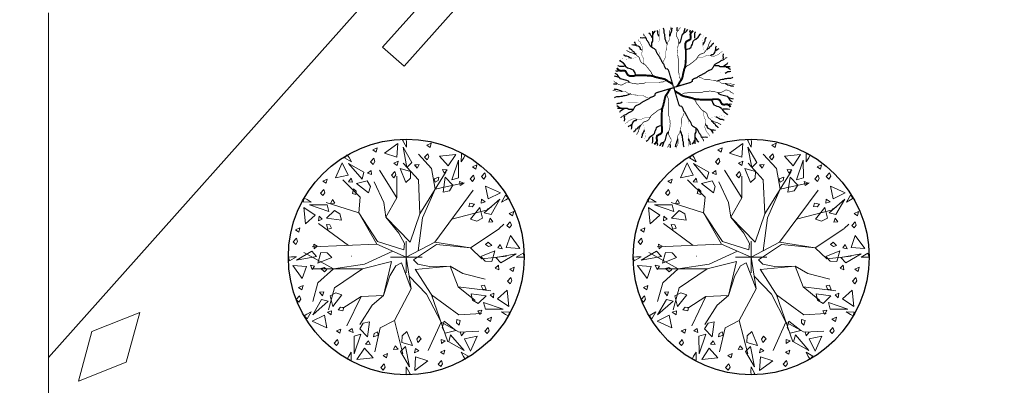
# Model space of a CAD drawing. Units: millimetres. Extents: x 2531 to 12459, y 680 to 3549.
# Drawn here: x 7808 to 7979, y 1830 to 1893 of the extents above; entities that cross this region are included whole.
import ezdxf

# ---------------------------------------------------------------- set-up
doc = ezdxf.new("R2010")
doc.units = ezdxf.units.MM
doc.layers.add('TREES', color=3, linetype='Continuous')
doc.layers.add('zelen', color=69, linetype='Continuous')
doc.layers.add('Интерьер - Мебель_Ном_пера__4', color=7, linetype='Continuous', lineweight=20, true_color=0x029e21)
doc.layers.add('основная тонкая', color=50, linetype='Continuous', lineweight=20)
doc.layers.add('размерные', color=104, linetype='Continuous', lineweight=20)
doc.styles.get("Standard").update_dxf_attribs({"font": 'arial.ttf'})
doc.dimstyles.new('ISO-25', dxfattribs={"dimtxt": 2.5, "dimasz": 2.5, "dimexe": 1.25, "dimexo": 0.625, "dimtad": 1, "dimtxsty": 'Standard', "dimcen": 2.5, "dimadec": 0, "dimazin": 0, "dimtfac": 1, "dimtmove": 0, "dimatfit": 3, "dimfxl": 1, "dimarcsym": 0})

# ---------------------------------------------------------------- blocks, each defined once
blk = doc.blocks.new('*D156')
at = {"layer": 'Defpoints', "color": 0, "transparency": 16777216}
for p in [(7812.95, 2867.18), (7765.57, 1817.18), (7812.95, 1817.18)]:
    blk.add_point(p, dxfattribs=at)
at = {"layer": 'размерные', "color": 0, "lineweight": -2, "transparency": 16777216}
for p, q in [((7812.32, 2867.18), (7764.32, 2867.18)), ((7765.57, 2862.18), (7765.57, 1822.18)), ((7812.32, 1817.18), (7764.32, 1817.18))]:
    blk.add_line(p, q, dxfattribs=at)
at = {"layer": 'размерные', "color": 0, "transparency": 16777216}
for points in [[(7764.74, 2862.18), (7766.41, 2862.18), (7765.57, 2867.18)], [(7764.74, 1822.18), (7766.41, 1822.18), (7765.57, 1817.18)]]:
    blk.add_solid(points, dxfattribs=at)
at = {"layer": 'размерные', "color": 0, "transparency": 16777216, "insert": (7760.74, 2342.18), "char_height": 7, "attachment_point": 5, "rotation": 90}
blk.add_mtext('105,00 м', dxfattribs=at)
blk = doc.blocks.new('Дерево лиственное 02 11_39')
at = {"layer": 'Интерьер - Мебель_Ном_пера__4', "linetype": 'Continuous'}
for p, q in [((-1972, 7412), (-2269, 7281)), ((-2041, 7126), (-1972, 7412)), ((-575, 7704), (-1468, 7059)), ((-575, 7704), (-1468, 7059)), ((-635, 6778), (-575, 7704)), ((-635, 6778), (-575, 7704)), ((0, 8000), (-259, 7926)), ((0, 8000), (-259, 7926)), ((-259, 7926), (5, 7455)), ((-259, 7926), (5, 7455)), ((-218, 7455), (44, 6082)), ((386, 6418), (-218, 7455)), ((-218, 7455), (44, 6082)), ((386, 6418), (-218, 7455)), ((17, 7780), (0, 8000)), ((17, 7780), (0, 8000)), ((5, 7455), (17, 7780)), ((5, 7455), (17, 7780)), ((1692, 7720), (1395, 7589)), ((1395, 7589), (1623, 7434)), ((1623, 7434), (1692, 7720)), ((-4000, 6928), (-4187, 6735)), ((-4187, 6735), (-3724, 6459)), ((-3875, 6746), (-4000, 6928)), ((-3724, 6459), (-3875, 6746)), ((-2202, 6707), (-2426, 6461)), ((-2269, 7281), (-2041, 7126)), ((-2125, 6484), (-2202, 6707)), ((-1468, 7059), (-635, 6778)), ((-1468, 7059), (-635, 6778)), ((1718, 6000), (823, 6989)), ((1462, 7015), (1238, 6769)), ((1238, 6769), (1407, 6598)), ((1407, 6598), (1539, 6793)), ((1539, 6793), (1462, 7015)), ((3354, 6959), (2258, 6848)), ((2258, 6848), (2839, 6187)), ((2839, 6187), (3354, 6959)), ((3739, 6993), (3732, 6454)), ((3732, 6454), (3905, 6729)), ((4000, 6928), (3739, 6993)), ((3905, 6729), (4000, 6928)), ((-4350, 6384), (-4801, 5379)), ((-3939, 5552), (-4350, 6384)), ((-3917, 6347), (-3003, 5289)), ((-2875, 5751), (-3917, 6347)), ((-2426, 6461), (-2257, 6289)), ((-2257, 6289), (-2125, 6484)), ((-558, 6505), (-855, 6374)), ((-558, 6505), (-855, 6374)), ((-855, 6374), (-627, 6219)), ((-855, 6374), (-627, 6219)), ((-627, 6219), (-558, 6505)), ((-627, 6219), (-558, 6505)), ((-212, 6377), (823, 5247)), ((44, 6082), (386, 6418)), ((44, 6082), (386, 6418)), ((873, 6282), (558, 6247)), ((873, 6282), (558, 6247)), ((558, 6247), (715, 6265)), ((558, 6247), (747, 6035)), ((558, 6247), (747, 6035)), ((747, 6035), (873, 6282)), ((747, 6035), (873, 6282)), ((3538, 6565), (3079, 5245)), ((3543, 5365), (3538, 6565)), ((4778, 6255), (4481, 6124)), ((4481, 6124), (4708, 5969)), ((4708, 5969), (4778, 6255)), ((-4801, 5379), (-3939, 5552)), ((-3736, 5355), (-3928, 5093)), ((-3653, 5072), (-3736, 5355)), ((-3003, 5289), (-2875, 5751)), ((-2385, 5877), (-2641, 5689)), ((-2641, 5689), (-2371, 5600)), ((-2371, 5600), (-2385, 5877)), ((-636, 4023), (-1812, 5906)), ((-788, 5800), (-1012, 5554)), ((-788, 5800), (-1012, 5554)), ((-1012, 5554), (-844, 5383)), ((-1012, 5554), (-844, 5383)), ((-844, 5383), (-711, 5577)), ((-844, 5383), (-711, 5577)), ((-711, 5577), (-788, 5800)), ((-711, 5577), (-788, 5800)), ((-636, 4023), (-636, 5482)), ((-420, 6006), (-37, 5062)), ((296, 5803), (-420, 6006)), ((-420, 6006), (-37, 5062)), ((296, 5803), (-420, 6006)), ((-37, 5062), (279, 5360)), ((-37, 5062), (279, 5360)), ((279, 5360), (296, 5803)), ((279, 5360), (296, 5803)), ((917, 2941), (2706, 5812)), ((1959, 4613), (1718, 6000)), ((2218, 5417), (1901, 5316)), ((2173, 5186), (2218, 5417)), ((2446, 5948), (2566, 5700)), ((2769, 5913), (2446, 5948)), ((2639, 5411), (2499, 4403)), ((2566, 5700), (2769, 5913)), ((3158, 4878), (2639, 5411)), ((3079, 5245), (3543, 5365)), ((4548, 5550), (4324, 5303)), ((4624, 5327), (4548, 5550)), ((5319, 5704), (5095, 5458)), ((5095, 5458), (5263, 5287)), ((5263, 5287), (5396, 5481)), ((5396, 5481), (5319, 5704)), ((-5366, 5291), (-5663, 5159)), ((-5663, 5159), (-5435, 5005)), ((-5435, 5005), (-5366, 5291)), ((-3130, 4070), (-4307, 5247)), ((-3928, 5093), (-3653, 5072)), ((-2645, 5174), (-3367, 4991)), ((-3367, 4991), (-2563, 4365)), ((-2438, 4781), (-2645, 5174)), ((-2563, 4365), (-2438, 4781)), ((-1530, 3694), (-2189, 5106)), ((823, 5247), (917, 2941)), ((1901, 5316), (1961, 5083)), ((1959, 4613), (3933, 5029)), ((1961, 5083), (2173, 5186)), ((2921, 4502), (3158, 4878)), ((3897, 5004), (3606, 5131)), ((3606, 5131), (3664, 4853)), ((3664, 4853), (3897, 5004)), ((4324, 5303), (4492, 5132)), ((4492, 5132), (4624, 5327)), ((6384, 4350), (5379, 4801)), ((5379, 4801), (5552, 3939)), ((-5596, 4585), (-5820, 4339)), ((-5820, 4339), (-5652, 4168)), ((-5652, 4168), (-5519, 4363)), ((-5519, 4363), (-5596, 4585)), ((-3582, 4629), (-3653, 4304)), ((-3653, 4304), (-3422, 4240)), ((-3405, 4474), (-3582, 4629)), ((-3422, 4240), (-3405, 4474)), ((-3224, 2988), (-3130, 4070)), ((-1389, 2705), (-636, 4023)), ((1106, 2658), (1959, 4613)), ((1933, 1011), (4536, 4535)), ((2499, 4403), (2921, 4502)), ((5552, 3939), (6384, 4350)), ((6735, 4187), (6459, 3724)), ((6928, 4000), (6735, 4187)), ((-6928, 4000), (-6993, 3739)), ((-6993, 3739), (-6454, 3732)), ((-6959, 3354), (-6848, 2258)), ((-6187, 2839), (-6959, 3354)), ((-6729, 3905), (-6928, 4000)), ((-6454, 3732), (-6729, 3905)), ((-5365, 3543), (-6565, 3538)), ((-6565, 3538), (-5245, 3079)), ((-3224, 2988), (-5437, 3694)), ((-5245, 3079), (-5365, 3543)), ((-5004, 3897), (-5131, 3606)), ((-5131, 3606), (-4853, 3664)), ((-4853, 3664), (-5004, 3897)), ((-1389, 2705), (-1530, 3694)), ((4304, 3653), (4240, 3422)), ((4240, 3422), (4474, 3405)), ((4629, 3582), (4304, 3653)), ((4991, 3367), (4365, 2563)), ((4474, 3405), (4629, 3582)), ((5174, 2645), (4991, 3367)), ((5093, 3928), (5072, 3653)), ((5072, 3653), (5355, 3736)), ((5355, 3736), (5093, 3928)), ((6347, 3917), (5289, 3003)), ((5790, 3373), (5493, 3242)), ((5751, 2875), (6347, 3917)), ((6459, 3724), (6746, 3875)), ((6746, 3875), (6928, 4000)), ((-6848, 2258), (-6187, 2839)), ((-5913, 2769), (-5948, 2446)), ((-5700, 2566), (-5913, 2769)), ((-4878, 3158), (-5411, 2639)), ((-4502, 2921), (-4878, 3158)), ((-4403, 2499), (-4502, 2921)), ((-1954, 1058), (-3224, 2988)), ((-2001, 870), (-3224, 2988)), ((-495, 1623), (-1389, 2705)), ((273, 1006), (-1389, 2705)), ((273, 1006), (917, 2941)), ((3080, 2563), (5515, 3201)), ((5289, 3003), (5751, 2875)), ((7285, 3092), (6988, 2961)), ((6988, 2961), (7215, 2806)), ((7215, 2806), (7285, 3092)), ((-3929, 787), (-5954, 2282)), ((-5948, 2446), (-5700, 2566)), ((-5417, 2218), (-5316, 1901)), ((-5186, 2173), (-5417, 2218)), ((-5411, 2639), (-4403, 2499)), ((-5083, 1961), (-5186, 2173)), ((808, 422), (1106, 2658)), ((4365, 2563), (4781, 2438)), ((4781, 2438), (5174, 2645)), ((5689, 2641), (5600, 2371)), ((5600, 2371), (5877, 2385)), ((5877, 2385), (5689, 2641)), ((6311, 1930), (6627, 2228)), ((7055, 2387), (6831, 2141)), ((6831, 2141), (6999, 1970)), ((6999, 1970), (7131, 2164)), ((7131, 2164), (7055, 2387)), ((-7217, 1974), (-7514, 1843)), ((-7514, 1843), (-7287, 1688)), ((-7287, 1688), (-7217, 1974)), ((-5316, 1901), (-5083, 1961)), ((-118, 917), (-495, 1623)), ((4350, 633), (6289, 1911)), ((7059, 1468), (6778, 635)), ((7704, 575), (7059, 1468)), ((-7447, 1268), (-7671, 1022)), ((-7671, 1022), (-7503, 851)), ((-7503, 851), (-7371, 1046)), ((-7371, 1046), (-7447, 1268)), ((-2001, 870), (-6378, 682)), ((-6282, 873), (-6247, 558)), ((-6035, 747), (-6282, 873)), ((-6247, 558), (-6035, 747)), ((0, 0), (-2001, 870)), ((-165, 493), (-1954, 1058)), ((-165, 493), (-118, 917)), ((0, 0), (0, 1067)), ((0, 0), (1933, 1011)), ((488, -181), (2050, 856)), ((1933, 1011), (4350, 633)), ((2050, 856), (4350, 633)), ((5554, 1012), (5383, 844)), ((5383, 844), (5577, 711)), ((5800, 788), (5554, 1012)), ((5577, 711), (5800, 788)), ((6374, 855), (6219, 627)), ((6505, 558), (6374, 855)), ((-7780, 17), (-8000, 0)), ((-8000, 0), (-7926, -259)), ((-7926, -259), (-7455, 5)), ((-7455, 5), (-7780, 17)), ((-6418, 386), (-7455, -218)), ((-7455, -218), (-6082, 44)), ((-4948, -803), (-6952, 312)), ((-6082, 44), (-6418, 386)), ((-5803, 296), (-6006, -420)), ((-5360, 279), (-5803, 296)), ((-5062, -37), (-5360, 279)), ((-3702, 47), (-3722, 67)), ((-917, 399), (-2839, -482)), ((0, 0), (-1067, 0)), ((0, 0), (1067, 0)), ((0, 0), (0, -1067)), ((0, 0), (331, -2156)), ((4350, 633), (5133, -120)), ((6006, 420), (5062, 37)), ((5062, 37), (5360, -279)), ((5133, -120), (6788, 56)), ((5803, -296), (6006, 420)), ((7455, 218), (6082, -44)), ((6219, 627), (6505, 558)), ((6418, -386), (7455, 218)), ((6778, 635), (7704, 575)), ((7926, 259), (7455, -5)), ((7780, -17), (8000, 0)), ((8000, 0), (7926, 259)), ((-7704, -575), (-7059, -1468)), ((-6778, -635), (-7704, -575)), ((-7059, -1468), (-6778, -635)), ((-6219, -627), (-6505, -558)), ((-6505, -558), (-6374, -855)), ((-6374, -855), (-6219, -627)), ((-6006, -420), (-5062, -37)), ((-2839, -482), (-4948, -803)), ((-997, -306), (-2977, -792)), ((-997, -306), (-1548, -2618)), ((-713, -589), (-1109, -1284)), ((-329, -403), (-713, -589)), ((-329, -403), (331, -2156)), ((488, -181), (788, -484)), ((612, -844), (2978, -618)), ((788, -484), (1574, -634)), ((1574, -634), (2978, -618)), ((2978, -618), (3835, -1129)), ((2978, -618), (3530, -2032)), ((5360, -279), (5803, -296)), ((6247, -558), (6035, -747)), ((6082, -44), (6418, -386)), ((6282, -873), (6247, -558)), ((7455, -5), (7780, -17)), ((-2977, -792), (-6360, -811)), ((-4948, -803), (-5992, -1747)), ((-5577, -711), (-5800, -788)), ((-5800, -788), (-5554, -1012)), ((-5383, -844), (-5577, -711)), ((-5554, -1012), (-5383, -844)), ((-4878, -2102), (-2977, -792)), ((-1109, -1284), (-1548, -2618)), ((198, -1291), (1374, -2530)), ((601, -827), (1806, -2707)), ((3835, -1129), (5348, -1503)), ((6035, -747), (6282, -873)), ((7323, -688), (7026, -819)), ((7026, -819), (7254, -974)), ((7254, -974), (7323, -688)), ((-7006, -1937), (-7304, -2068)), ((-7076, -2223), (-7006, -1937)), ((-5992, -1747), (-6351, -3031)), ((5316, -1901), (5083, -1961)), ((5083, -1961), (5186, -2173)), ((5417, -2218), (5316, -1901)), ((7094, -1393), (6869, -1639)), ((6869, -1639), (7038, -1810)), ((7038, -1810), (7170, -1615)), ((7170, -1615), (7094, -1393)), ((-7236, -2642), (-7460, -2889)), ((-7304, -2068), (-7076, -2223)), ((-7160, -2865), (-7236, -2642)), ((-5600, -2371), (-5877, -2385)), ((-5877, -2385), (-5689, -2641)), ((-5689, -2641), (-5600, -2371)), ((-5281, -3580), (-4878, -2102)), ((-4781, -2438), (-5174, -2645)), ((-5174, -2645), (-4991, -3367)), ((-4991, -3367), (-4365, -2563)), ((-4365, -2563), (-4781, -2438)), ((-1548, -2618), (-3064, -2683)), ((-1548, -2618), (-2309, -3264)), ((331, -2156), (-808, -4321)), ((1374, -2530), (2360, -4422)), ((3566, -3936), (1712, -2561)), ((1712, -2561), (2823, -5756)), ((3530, -2032), (5734, -2299)), ((3530, -2032), (4666, -2948)), ((5411, -2639), (4403, -2499)), ((4403, -2499), (4502, -2921)), ((4878, -3158), (5411, -2639)), ((5186, -2173), (5417, -2218)), ((5948, -2446), (5700, -2566)), ((5700, -2566), (5913, -2769)), ((5913, -2769), (5948, -2446)), ((6848, -2258), (6187, -2839)), ((6959, -3354), (6848, -2258)), ((-7460, -2889), (-7292, -3060)), ((-7292, -3060), (-7160, -2865)), ((-5751, -2875), (-6347, -3917)), ((-6347, -3917), (-5289, -3003)), ((-5289, -3003), (-5751, -2875)), ((-3064, -2683), (-4299, -3462)), ((-3064, -2683), (-4029, -4683)), ((-2309, -3264), (-3152, -4575)), ((4502, -2921), (4878, -3158)), ((6565, -3538), (5245, -3079)), ((5245, -3079), (5365, -3543)), ((6187, -2839), (6959, -3354)), ((-6746, -3875), (-6928, -4000)), ((-6928, -4000), (-6735, -4187)), ((-6459, -3724), (-6746, -3875)), ((-6735, -4187), (-6459, -3724)), ((-5552, -3939), (-6384, -4350)), ((-5379, -4801), (-5552, -3939)), ((-5072, -3653), (-5355, -3736)), ((-5355, -3736), (-5093, -3928)), ((-5093, -3928), (-5072, -3653)), ((-4474, -3405), (-4629, -3582)), ((-4629, -3582), (-4304, -3653)), ((-4240, -3422), (-4474, -3405)), ((-4304, -3653), (-4240, -3422)), ((5096, -3840), (3566, -3936)), ((5131, -3606), (4853, -3664)), ((4853, -3664), (5004, -3897)), ((5004, -3897), (5131, -3606)), ((5365, -3543), (6565, -3538)), ((6993, -3739), (6454, -3732)), ((6454, -3732), (6729, -3905)), ((6729, -3905), (6928, -4000)), ((6928, -4000), (6993, -3739)), ((-6384, -4350), (-5379, -4801)), ((-2921, -4502), (-3158, -4878)), ((-2499, -4403), (-2921, -4502)), ((-2639, -5411), (-2499, -4403)), ((-808, -4321), (-1774, -4819)), ((-808, -4321), (-225, -6569)), ((2360, -4422), (1484, -6355)), ((2360, -4422), (3591, -5105)), ((2563, -4365), (2438, -4781)), ((3367, -4991), (2563, -4365)), ((3422, -4240), (3405, -4474)), ((3405, -4474), (3582, -4629)), ((3653, -4304), (3422, -4240)), ((3582, -4629), (3653, -4304)), ((5781, -4082), (5483, -4213)), ((5483, -4213), (5711, -4368)), ((5711, -4368), (5781, -4082)), ((-4440, -4892), (-4737, -5023)), ((-4737, -5023), (-4510, -5178)), ((-4510, -5178), (-4440, -4892)), ((-3664, -4853), (-3897, -5004)), ((-3897, -5004), (-3606, -5131)), ((-3606, -5131), (-3664, -4853)), ((-3079, -5245), (-3543, -5365)), ((-3538, -6565), (-3079, -5245)), ((-3158, -4878), (-2639, -5411)), ((-2173, -5186), (-2218, -5417)), ((-2218, -5417), (-1901, -5316)), ((-1961, -5083), (-2173, -5186)), ((-1774, -4819), (-2142, -6442)), ((-1901, -5316), (-1961, -5083)), ((37, -5062), (-279, -5360)), ((420, -6006), (37, -5062)), ((2438, -4781), (2645, -5174)), ((2645, -5174), (3367, -4991)), ((3003, -5289), (2875, -5751)), ((3917, -6347), (3003, -5289)), ((3591, -5105), (4921, -5030)), ((3928, -5093), (3653, -5072)), ((3653, -5072), (3736, -5355)), ((3736, -5355), (3928, -5093)), ((5551, -4787), (5327, -5033)), ((5327, -5033), (5495, -5204)), ((5495, -5204), (5627, -5010)), ((5627, -5010), (5551, -4787)), ((-4670, -5597), (-4894, -5843)), ((-4894, -5843), (-4726, -6014)), ((-4726, -6014), (-4594, -5820)), ((-4594, -5820), (-4670, -5597)), ((-3543, -5365), (-3538, -6565)), ((-2566, -5700), (-2769, -5913)), ((-2769, -5913), (-2446, -5948)), ((-2446, -5948), (-2566, -5700)), ((-279, -5360), (-296, -5803)), ((-296, -5803), (420, -6006)), ((844, -5383), (711, -5577)), ((711, -5577), (788, -5800)), ((788, -5800), (1012, -5554)), ((1012, -5554), (844, -5383)), ((2641, -5689), (2371, -5600)), ((2371, -5600), (2385, -5877)), ((2385, -5877), (2641, -5689)), ((2875, -5751), (3917, -6347)), ((4801, -5379), (3939, -5552)), ((3939, -5552), (4350, -6384)), ((4350, -6384), (4801, -5379)), ((-3732, -6454), (-3905, -6729)), ((-3739, -6993), (-3732, -6454)), ((-2839, -6187), (-3354, -6959)), ((-2258, -6848), (-2839, -6187)), ((-1277, -6550), (-1575, -6681)), ((-1347, -6836), (-1277, -6550)), ((-747, -6035), (-873, -6282)), ((-873, -6282), (-558, -6247)), ((-558, -6247), (-747, -6035)), ((-44, -6082), (-386, -6418)), ((-386, -6418), (218, -7455)), ((218, -7455), (-44, -6082)), ((627, -6219), (558, -6505)), ((558, -6505), (855, -6374)), ((855, -6374), (627, -6219)), ((2618, -6319), (2321, -6450)), ((2321, -6450), (2549, -6605)), ((2549, -6605), (2618, -6319)), ((4187, -6735), (3724, -6459)), ((3724, -6459), (3875, -6746)), ((-3905, -6729), (-4000, -6928)), ((-4000, -6928), (-3739, -6993)), ((-3354, -6959), (-2258, -6848)), ((-1507, -7255), (-1731, -7501)), ((-1575, -6681), (-1347, -6836)), ((-1431, -7478), (-1507, -7255)), ((635, -6778), (575, -7704)), ((575, -7704), (1468, -7059)), ((1468, -7059), (635, -6778)), ((2388, -7024), (2164, -7270)), ((2164, -7270), (2332, -7441)), ((2332, -7441), (2464, -7247)), ((2464, -7247), (2388, -7024)), ((3875, -6746), (4000, -6928)), ((4000, -6928), (4187, -6735)), ((-1731, -7501), (-1563, -7673)), ((-1563, -7673), (-1431, -7478)), ((-5, -7455), (-17, -7780)), ((-17, -7780), (0, -8000)), ((259, -7926), (-5, -7455)), ((0, -8000), (259, -7926))]:
    blk.add_line(p, q, dxfattribs=at)

msp = doc.modelspace()

# ---------------------------------------------------------------- linework, layer by layer
at = {"layer": 'TREES'}
for points in [[(7917.889, 1888.817), (7917.889, 1889.473), (7918.063, 1889.759), (7918.063, 1891.489)], [(7918.156, 1890.833), (7918.156, 1891.051), (7918.504, 1891.489), (7918.504, 1891.555)], [(7919.201, 1890.624), (7919.027, 1890.909), (7918.945, 1891.128), (7918.945, 1891.413), (7918.853, 1891.631)], [(7920.617, 1889.179), (7920.431, 1889.616), (7920.35, 1889.901), (7920.257, 1890.12), (7920.257, 1890.405), (7920.176, 1890.624), (7920.176, 1890.909), (7920.083, 1891.128), (7920.083, 1891.631), (7920.002, 1891.917), (7919.909, 1891.983)], [(7921.047, 1890.624), (7921.14, 1890.909), (7921.232, 1891.128), (7921.314, 1891.413), (7921.407, 1891.631), (7921.407, 1891.917), (7921.488, 1892.059)], [(7922.315, 1891.577), (7922.315, 1892.111), (7922.381, 1892.111)], [(7922.6, 1889.383), (7922.818, 1889.557), (7922.961, 1889.824), (7923.246, 1890.962), (7923.465, 1891.136), (7923.702, 1892.013)], [(7923.465, 1891.229), (7923.75, 1891.322), (7923.969, 1891.496), (7924.111, 1891.751), (7924.178, 1891.844)], [(7924.758, 1890.962), (7924.682, 1891.229), (7924.539, 1891.496), (7924.615, 1891.751)], [(7925.404, 1890.265), (7925.404, 1891.055), (7925.48, 1891.322), (7925.547, 1891.403)], [(7915.254, 1889.036), (7915.08, 1889.255), (7914.987, 1889.473), (7914.906, 1889.616)], [(7916.751, 1890.262), (7916.484, 1890.329), (7916.217, 1890.262), (7915.95, 1890.329), (7915.869, 1890.329)], [(7917.982, 1890.329), (7917.889, 1890.548), (7917.715, 1890.766), (7917.622, 1890.985), (7917.367, 1891.128)], [(7923.75, 1888.245), (7923.969, 1888.327), (7924.254, 1888.419), (7924.473, 1888.501), (7924.758, 1888.686), (7924.834, 1888.942), (7924.976, 1889.209), (7925.043, 1889.476), (7925.119, 1889.731), (7925.328, 1889.998), (7925.547, 1890.091), (7925.984, 1890.439), (7926.127, 1890.706), (7926.336, 1890.962), (7926.488, 1891.055)], [(7926.84, 1889.035), (7926.916, 1889.302), (7927.058, 1889.557), (7927.201, 1889.824), (7927.201, 1890.091), (7927.343, 1890.346), (7927.343, 1890.439)], [(7915.161, 1887.458), (7914.906, 1887.667), (7914.813, 1887.886), (7914.546, 1888.028), (7914.464, 1888.247), (7914.197, 1888.39), (7914.023, 1888.608), (7914.023, 1888.675)], [(7916.217, 1888.171), (7915.95, 1888.314), (7915.95, 1888.532), (7915.776, 1888.751), (7915.521, 1888.893), (7915.254, 1888.97), (7914.987, 1889.036), (7914.72, 1889.036), (7914.464, 1889.112)], [(7927.496, 1888.245), (7927.705, 1888.501), (7927.923, 1888.594), (7928.066, 1888.861), (7928.285, 1888.942), (7928.427, 1889.209), (7928.646, 1889.383), (7928.712, 1889.383)], [(7928.209, 1887.189), (7928.351, 1887.456), (7928.57, 1887.456), (7928.788, 1887.63), (7928.931, 1887.885), (7929.007, 1888.152), (7929.074, 1888.419), (7929.074, 1888.686), (7929.15, 1888.942)], [(7929.074, 1888.152), (7929.292, 1888.327), (7929.511, 1888.419), (7929.654, 1888.501)], [(7915.161, 1883.712), (7915.08, 1883.931), (7914.987, 1884.216), (7914.906, 1884.435), (7914.72, 1884.72), (7914.464, 1884.796), (7914.197, 1884.939), (7913.93, 1885.005), (7913.675, 1885.081), (7913.408, 1885.29), (7913.315, 1885.509), (7912.967, 1885.946), (7912.7, 1886.089), (7912.445, 1886.298), (7912.352, 1886.45)], [(7914.372, 1886.802), (7914.105, 1886.878), (7913.849, 1887.021), (7913.582, 1887.163), (7913.315, 1887.163), (7913.06, 1887.306), (7912.967, 1887.306)], [(7930.3, 1886.655), (7930.367, 1886.922), (7930.3, 1887.189), (7930.367, 1887.456), (7930.367, 1887.537)], [(7912.445, 1884.72), (7912.178, 1884.644), (7911.911, 1884.501), (7911.655, 1884.577)], [(7913.141, 1885.367), (7912.352, 1885.367), (7912.085, 1885.443), (7912.003, 1885.509)], [(7928.855, 1885.517), (7929.511, 1885.517), (7929.796, 1885.343), (7931.526, 1885.343)], [(7930.367, 1885.424), (7930.585, 1885.517), (7930.804, 1885.691), (7931.023, 1885.784), (7931.165, 1886.04)], [(7930.661, 1884.205), (7930.946, 1884.38), (7931.165, 1884.461), (7931.45, 1884.461), (7931.669, 1884.554)], [(7930.87, 1885.25), (7931.089, 1885.25), (7931.526, 1884.902), (7931.593, 1884.902)], [(7914.023, 1882.562), (7913.849, 1882.781), (7913.582, 1882.923), (7912.445, 1883.209), (7912.27, 1883.427), (7911.393, 1883.664)], [(7912.178, 1883.427), (7912.085, 1883.712), (7911.911, 1883.931), (7911.655, 1884.074), (7911.562, 1884.14)], [(7929.216, 1882.789), (7929.654, 1882.975), (7929.939, 1883.056), (7930.157, 1883.149), (7930.443, 1883.149), (7930.661, 1883.23), (7930.946, 1883.23), (7931.165, 1883.323), (7931.669, 1883.323), (7931.954, 1883.404), (7932.021, 1883.497)], [(7911.829, 1882.277), (7911.295, 1882.277), (7911.295, 1882.343)], [(7912.783, 1881.009), (7912.497, 1881.102), (7912.279, 1881.195), (7911.994, 1881.276), (7911.775, 1881.369), (7911.49, 1881.369), (7911.347, 1881.45)], [(7930.661, 1882.36), (7930.946, 1882.267), (7931.165, 1882.174), (7931.45, 1882.093), (7931.669, 1882), (7931.954, 1882), (7932.097, 1881.918)], [(7914.228, 1880.58), (7913.79, 1880.394), (7913.505, 1880.313), (7913.286, 1880.22), (7913.001, 1880.22), (7912.783, 1880.138), (7912.497, 1880.138), (7912.279, 1880.045), (7911.775, 1880.045), (7911.49, 1879.964), (7911.423, 1879.871)], [(7928.283, 1879.656), (7928.364, 1879.438), (7928.457, 1879.152), (7928.538, 1878.934), (7928.724, 1878.649), (7928.979, 1878.572), (7929.246, 1878.43), (7929.513, 1878.363), (7929.769, 1878.287), (7930.036, 1878.078), (7930.129, 1877.859), (7930.477, 1877.422), (7930.744, 1877.28), (7930.999, 1877.07), (7931.092, 1876.918)], [(7929.421, 1880.807), (7929.595, 1880.588), (7929.862, 1880.445), (7930.999, 1880.16), (7931.173, 1879.941), (7932.051, 1879.704)], [(7931.266, 1879.941), (7931.359, 1879.656), (7931.533, 1879.438), (7931.789, 1879.295), (7931.882, 1879.228)], [(7912.783, 1879.163), (7912.497, 1878.989), (7912.279, 1878.908), (7911.994, 1878.908), (7911.775, 1878.815)], [(7912.573, 1878.118), (7912.355, 1878.118), (7911.917, 1878.467), (7911.851, 1878.467)], [(7914.589, 1877.851), (7913.933, 1877.851), (7913.648, 1878.026), (7911.917, 1878.026)], [(7913.077, 1877.944), (7912.859, 1877.851), (7912.64, 1877.677), (7912.421, 1877.584), (7912.279, 1877.329)], [(7930.303, 1878.002), (7931.092, 1878.002), (7931.359, 1877.926), (7931.44, 1877.859)], [(7930.999, 1878.649), (7931.266, 1878.725), (7931.533, 1878.867), (7931.789, 1878.791)], [(7913.144, 1876.714), (7913.077, 1876.447), (7913.144, 1876.18), (7913.077, 1875.913), (7913.077, 1875.831)], [(7915.235, 1876.18), (7915.093, 1875.913), (7914.874, 1875.913), (7914.655, 1875.739), (7914.513, 1875.483), (7914.437, 1875.216), (7914.37, 1874.949), (7914.37, 1874.682), (7914.294, 1874.427)], [(7928.283, 1875.911), (7928.538, 1875.701), (7928.631, 1875.483), (7928.898, 1875.34), (7928.979, 1875.122), (7929.246, 1874.979), (7929.421, 1874.76), (7929.421, 1874.694)], [(7929.072, 1876.567), (7929.339, 1876.491), (7929.595, 1876.348), (7929.862, 1876.205), (7930.129, 1876.205), (7930.384, 1876.063), (7930.477, 1876.063)], [(7914.37, 1875.216), (7914.152, 1875.042), (7913.933, 1874.949), (7913.79, 1874.868)], [(7915.948, 1875.123), (7915.739, 1874.868), (7915.52, 1874.775), (7915.378, 1874.508), (7915.159, 1874.427), (7915.017, 1874.16), (7914.798, 1873.986), (7914.731, 1873.986)], [(7916.604, 1874.334), (7916.528, 1874.067), (7916.386, 1873.812), (7916.243, 1873.545), (7916.243, 1873.278), (7916.1, 1873.022), (7916.1, 1872.929)], [(7919.694, 1875.123), (7919.475, 1875.042), (7919.19, 1874.949), (7918.971, 1874.868), (7918.686, 1874.682), (7918.61, 1874.427), (7918.467, 1874.16), (7918.401, 1873.893), (7918.325, 1873.637), (7918.116, 1873.37), (7917.897, 1873.278), (7917.46, 1872.929), (7917.317, 1872.662), (7917.108, 1872.407), (7916.956, 1872.314)], [(7922.827, 1874.19), (7923.012, 1873.753), (7923.094, 1873.467), (7923.187, 1873.249), (7923.187, 1872.964), (7923.268, 1872.745), (7923.268, 1872.46), (7923.361, 1872.241), (7923.361, 1871.737), (7923.442, 1871.452), (7923.535, 1871.386)], [(7925.555, 1874.551), (7925.555, 1873.895), (7925.381, 1873.61), (7925.381, 1871.88)], [(7927.226, 1875.198), (7927.493, 1875.055), (7927.493, 1874.836), (7927.668, 1874.618), (7927.923, 1874.475), (7928.19, 1874.399), (7928.457, 1874.333), (7928.724, 1874.333), (7928.979, 1874.256)], [(7928.19, 1874.333), (7928.364, 1874.114), (7928.457, 1873.895), (7928.538, 1873.753)], [(7918.04, 1873.103), (7918.04, 1872.314), (7917.964, 1872.047), (7917.897, 1871.966)], [(7918.686, 1872.407), (7918.762, 1872.14), (7918.905, 1871.873), (7918.829, 1871.617)], [(7920.844, 1873.986), (7920.625, 1873.812), (7920.483, 1873.545), (7920.198, 1872.407), (7919.979, 1872.233), (7919.742, 1871.355)], [(7922.397, 1872.745), (7922.304, 1872.46), (7922.211, 1872.241), (7922.13, 1871.956), (7922.037, 1871.737), (7922.037, 1871.452), (7921.956, 1871.309)], [(7924.243, 1872.745), (7924.417, 1872.46), (7924.498, 1872.241), (7924.498, 1871.956), (7924.591, 1871.737)], [(7925.288, 1872.536), (7925.288, 1872.317), (7924.94, 1871.88), (7924.94, 1871.813)], [(7925.462, 1873.04), (7925.555, 1872.821), (7925.729, 1872.602), (7925.822, 1872.384), (7926.077, 1872.241)], [(7926.692, 1873.106), (7926.959, 1873.04), (7927.226, 1873.106), (7927.493, 1873.04), (7927.575, 1873.04)], [(7919.979, 1872.14), (7919.694, 1872.047), (7919.475, 1871.873), (7919.333, 1871.617), (7919.266, 1871.525)], [(7921.129, 1871.792), (7921.129, 1871.258), (7921.063, 1871.258)]]:
    msp.add_lwpolyline(points, dxfattribs=at)
for points, const_width in [([(7919.201, 1887.458), (7919.201, 1887.743), (7919.12, 1887.962), (7919.12, 1889.616), (7919.201, 1889.901), (7919.201, 1891.895)], 0.021), ([(7919.909, 1886.089), (7920.002, 1886.374), (7920.083, 1886.593), (7920.257, 1886.878), (7920.35, 1887.097), (7920.35, 1887.962), (7920.431, 1888.247), (7920.431, 1888.466), (7920.524, 1888.751), (7920.524, 1888.97), (7920.617, 1889.255), (7920.617, 1889.473), (7920.791, 1889.759), (7920.965, 1889.977), (7921.047, 1890.262), (7921.047, 1890.481), (7920.965, 1890.766), (7920.965, 1891.489), (7921.14, 1891.774), (7921.232, 1892.059), (7921.232, 1892.278)], 0.0841), ([(7922.885, 1883.056), (7922.818, 1883.323), (7922.666, 1883.59), (7922.666, 1883.938), (7922.6, 1884.287), (7922.6, 1886.574), (7922.457, 1886.841), (7922.457, 1887.096), (7922.381, 1887.363), (7922.381, 1887.711), (7922.315, 1887.978), (7922.381, 1888.245), (7922.381, 1888.594), (7922.457, 1888.861), (7922.524, 1889.116), (7922.6, 1889.383), (7922.6, 1889.905), (7922.315, 1890.439), (7922.162, 1890.706), (7922.162, 1890.962), (7922.238, 1891.229), (7922.381, 1891.496), (7922.6, 1891.67), (7922.666, 1891.937), (7922.885, 1892.111)], 0.105), ([(7922.315, 1881.918), (7922.524, 1882.174), (7922.666, 1882.441), (7922.818, 1882.708), (7923.028, 1882.975), (7923.17, 1883.23), (7923.246, 1883.497), (7923.322, 1883.846), (7923.389, 1884.205), (7923.465, 1884.461), (7923.531, 1884.821), (7923.674, 1885.169), (7923.75, 1885.517), (7923.826, 1886.481), (7923.826, 1888.327), (7923.75, 1888.594), (7923.75, 1889.383), (7923.893, 1889.65), (7924.111, 1889.824), (7924.33, 1889.905), (7924.615, 1890.091), (7924.682, 1890.346), (7924.682, 1890.613), (7924.615, 1890.88), (7924.682, 1891.136), (7924.9, 1891.403), (7925.119, 1891.577)], 0.337), ([(7916.484, 1885.652), (7916.484, 1886.593), (7916.392, 1886.878), (7916.31, 1887.097), (7916.136, 1887.382), (7916.136, 1887.601), (7916.217, 1887.886), (7916.217, 1888.171), (7916.31, 1888.39), (7916.31, 1888.608), (7916.217, 1888.893), (7916.136, 1889.112), (7915.95, 1889.397), (7915.869, 1889.616), (7915.602, 1889.825), (7915.521, 1890.044), (7915.521, 1889.977)], 0.0631), ([(7921.662, 1881.697), (7921.581, 1882.125), (7920.873, 1884.501), (7920.791, 1884.72), (7920.617, 1884.939), (7920.35, 1884.939), (7920.176, 1885.224), (7920.083, 1885.443), (7920.002, 1885.728), (7919.816, 1885.946), (7919.642, 1886.232), (7919.561, 1886.45), (7919.387, 1886.735), (7919.294, 1886.954), (7919.12, 1887.239), (7918.945, 1887.458), (7918.771, 1887.743), (7918.678, 1887.962), (7918.586, 1888.247), (7918.33, 1888.466), (7917.796, 1888.751), (7917.622, 1888.97), (7917.448, 1889.255), (7917.367, 1889.473), (7917.181, 1889.759), (7917.007, 1889.977), (7916.926, 1890.262), (7916.751, 1890.481), (7916.566, 1890.766), (7916.566, 1890.69)], 0.21), ([(7923.826, 1885.25), (7924.111, 1885.517), (7924.396, 1885.61), (7924.834, 1885.958), (7925.185, 1886.225), (7925.623, 1886.574), (7925.832, 1886.841), (7925.984, 1887.189), (7926.269, 1887.456), (7926.488, 1887.537), (7926.773, 1887.63), (7926.992, 1887.711), (7927.201, 1887.978), (7927.42, 1888.245), (7927.562, 1888.501), (7927.705, 1888.768), (7927.781, 1889.035), (7927.847, 1889.302), (7927.999, 1889.557), (7928.142, 1889.824), (7928.209, 1889.905)], 0.126), ([(7927.058, 1888.071), (7926.916, 1888.327), (7926.84, 1888.686), (7926.773, 1888.942), (7926.773, 1889.209), (7926.63, 1890.091), (7926.63, 1890.346), (7926.84, 1890.613), (7926.84, 1890.706)], 0.021), ([(7918.156, 1883.788), (7917.889, 1884.074), (7917.796, 1884.359), (7917.448, 1884.796), (7917.181, 1885.148), (7916.833, 1885.585), (7916.566, 1885.794), (7916.217, 1885.946), (7915.95, 1886.232), (7915.869, 1886.45), (7915.776, 1886.735), (7915.695, 1886.954), (7915.428, 1887.163), (7915.161, 1887.382), (7914.906, 1887.525), (7914.639, 1887.667), (7914.372, 1887.743), (7914.105, 1887.81), (7913.849, 1887.962), (7913.582, 1888.104), (7913.501, 1888.171)], 0.126), ([(7925.689, 1886.922), (7926.63, 1886.922), (7926.916, 1887.015), (7927.134, 1887.096), (7927.42, 1887.27), (7927.638, 1887.27), (7927.923, 1887.189), (7928.209, 1887.189), (7928.427, 1887.096), (7928.646, 1887.096), (7928.931, 1887.189), (7929.15, 1887.27), (7929.435, 1887.456), (7929.654, 1887.537), (7929.863, 1887.804), (7930.081, 1887.885), (7930.015, 1887.885)], 0.0631), ([(7915.335, 1887.021), (7915.08, 1886.878), (7914.72, 1886.802), (7914.464, 1886.735), (7914.197, 1886.735), (7913.315, 1886.593), (7913.06, 1886.593), (7912.793, 1886.802), (7912.7, 1886.802)], 0.021), ([(7921.735, 1881.744), (7922.162, 1881.826), (7924.539, 1882.534), (7924.758, 1882.615), (7924.976, 1882.789), (7924.976, 1883.056), (7925.262, 1883.23), (7925.48, 1883.323), (7925.765, 1883.404), (7925.984, 1883.59), (7926.269, 1883.764), (7926.488, 1883.846), (7926.773, 1884.02), (7926.992, 1884.113), (7927.277, 1884.287), (7927.496, 1884.461), (7927.781, 1884.635), (7927.999, 1884.728), (7928.285, 1884.821), (7928.503, 1885.076), (7928.788, 1885.61), (7929.007, 1885.784), (7929.292, 1885.958), (7929.511, 1886.04), (7929.796, 1886.225), (7930.015, 1886.399), (7930.3, 1886.481), (7930.519, 1886.655), (7930.804, 1886.841), (7930.728, 1886.841)], 0.21), ([(7921.488, 1882.277), (7921.232, 1882.486), (7920.965, 1882.629), (7920.698, 1882.781), (7920.431, 1882.99), (7920.176, 1883.132), (7919.909, 1883.209), (7919.561, 1883.285), (7919.201, 1883.351), (7918.945, 1883.427), (7918.586, 1883.494), (7918.237, 1883.636), (7917.889, 1883.712), (7916.926, 1883.788), (7915.08, 1883.788), (7914.813, 1883.712), (7914.023, 1883.712), (7913.756, 1883.855), (7913.582, 1884.074), (7913.501, 1884.292), (7913.315, 1884.577), (7913.06, 1884.644), (7912.793, 1884.644), (7912.526, 1884.577), (7912.27, 1884.644), (7912.003, 1884.863), (7911.829, 1885.081)], 0.337), ([(7920.35, 1882.847), (7920.083, 1882.781), (7919.816, 1882.629), (7919.468, 1882.629), (7919.12, 1882.562), (7916.833, 1882.562), (7916.566, 1882.419), (7916.31, 1882.419), (7916.043, 1882.343), (7915.695, 1882.343), (7915.428, 1882.277), (7915.161, 1882.343), (7914.813, 1882.343), (7914.546, 1882.419), (7914.29, 1882.486), (7914.023, 1882.562), (7913.501, 1882.562), (7912.967, 1882.277), (7912.7, 1882.125), (7912.445, 1882.125), (7912.178, 1882.201), (7911.911, 1882.343), (7911.736, 1882.562), (7911.469, 1882.629), (7911.295, 1882.847)], 0.105), ([(7926.127, 1883.497), (7926.412, 1883.404), (7926.63, 1883.323), (7926.916, 1883.149), (7927.134, 1883.056), (7927.999, 1883.056), (7928.285, 1882.975), (7928.503, 1882.975), (7928.788, 1882.882), (7929.007, 1882.882), (7929.292, 1882.789), (7929.511, 1882.789), (7929.796, 1882.615), (7930.015, 1882.441), (7930.3, 1882.36), (7930.519, 1882.36), (7930.804, 1882.441), (7931.526, 1882.441), (7931.812, 1882.267), (7932.097, 1882.174), (7932.315, 1882.174)], 0.0841), ([(7927.496, 1884.205), (7927.781, 1884.205), (7927.999, 1884.287), (7929.654, 1884.287), (7929.939, 1884.205), (7931.932, 1884.205)], 0.021), ([(7917.317, 1879.871), (7917.032, 1879.964), (7916.813, 1880.045), (7916.528, 1880.22), (7916.309, 1880.313), (7915.444, 1880.313), (7915.159, 1880.394), (7914.941, 1880.394), (7914.655, 1880.487), (7914.437, 1880.487), (7914.152, 1880.58), (7913.933, 1880.58), (7913.648, 1880.754), (7913.429, 1880.928), (7913.144, 1881.009), (7912.925, 1881.009), (7912.64, 1880.928), (7911.917, 1880.928), (7911.632, 1881.102), (7911.347, 1881.195), (7911.128, 1881.195)], 0.0841), ([(7921.709, 1881.624), (7921.281, 1881.543), (7918.905, 1880.835), (7918.686, 1880.754), (7918.467, 1880.58), (7918.467, 1880.313), (7918.182, 1880.138), (7917.964, 1880.045), (7917.678, 1879.964), (7917.46, 1879.778), (7917.175, 1879.604), (7916.956, 1879.523), (7916.671, 1879.349), (7916.452, 1879.256), (7916.167, 1879.082), (7915.948, 1878.908), (7915.663, 1878.734), (7915.444, 1878.641), (7915.159, 1878.548), (7914.941, 1878.293), (7914.655, 1877.759), (7914.437, 1877.584), (7914.152, 1877.41), (7913.933, 1877.329), (7913.648, 1877.143), (7913.429, 1876.969), (7913.144, 1876.888), (7912.925, 1876.714), (7912.64, 1876.528), (7912.716, 1876.528)], 0.21), ([(7921.129, 1881.45), (7920.92, 1881.195), (7920.778, 1880.928), (7920.625, 1880.661), (7920.416, 1880.394), (7920.274, 1880.138), (7920.198, 1879.871), (7920.122, 1879.523), (7920.055, 1879.163), (7919.979, 1878.908), (7919.912, 1878.548), (7919.77, 1878.2), (7919.694, 1877.851), (7919.618, 1876.888), (7919.618, 1875.042), (7919.694, 1874.775), (7919.694, 1873.986), (7919.551, 1873.719), (7919.333, 1873.545), (7919.114, 1873.463), (7918.829, 1873.278), (7918.762, 1873.022), (7918.762, 1872.755), (7918.829, 1872.488), (7918.762, 1872.233), (7918.544, 1871.966), (7918.325, 1871.792)], 0.337), ([(7921.782, 1881.672), (7921.863, 1881.244), (7922.571, 1878.867), (7922.653, 1878.649), (7922.827, 1878.43), (7923.094, 1878.43), (7923.268, 1878.145), (7923.361, 1877.926), (7923.442, 1877.641), (7923.628, 1877.422), (7923.802, 1877.137), (7923.883, 1876.918), (7924.057, 1876.633), (7924.15, 1876.414), (7924.324, 1876.129), (7924.498, 1875.911), (7924.673, 1875.625), (7924.765, 1875.407), (7924.858, 1875.122), (7925.114, 1874.903), (7925.648, 1874.618), (7925.822, 1874.399), (7925.996, 1874.114), (7926.077, 1873.895), (7926.263, 1873.61), (7926.437, 1873.391), (7926.518, 1873.106), (7926.692, 1872.888), (7926.878, 1872.602), (7926.878, 1872.678)], 0.21), ([(7921.956, 1881.092), (7922.211, 1880.883), (7922.478, 1880.74), (7922.745, 1880.588), (7923.012, 1880.379), (7923.268, 1880.236), (7923.535, 1880.16), (7923.883, 1880.084), (7924.243, 1880.017), (7924.498, 1879.941), (7924.858, 1879.875), (7925.207, 1879.732), (7925.555, 1879.656), (7926.518, 1879.58), (7928.364, 1879.58), (7928.631, 1879.656), (7929.421, 1879.656), (7929.688, 1879.514), (7929.862, 1879.295), (7929.943, 1879.076), (7930.129, 1878.791), (7930.384, 1878.725), (7930.651, 1878.725), (7930.918, 1878.791), (7931.173, 1878.725), (7931.44, 1878.506), (7931.615, 1878.287)], 0.337), ([(7923.094, 1880.521), (7923.361, 1880.588), (7923.628, 1880.74), (7923.976, 1880.74), (7924.324, 1880.807), (7926.611, 1880.807), (7926.878, 1880.949), (7927.134, 1880.949), (7927.401, 1881.025), (7927.749, 1881.025), (7928.016, 1881.092), (7928.283, 1881.025), (7928.631, 1881.025), (7928.898, 1880.949), (7929.154, 1880.883), (7929.421, 1880.807), (7929.943, 1880.807), (7930.477, 1881.092), (7930.744, 1881.244), (7930.999, 1881.244), (7931.266, 1881.168), (7931.533, 1881.025), (7931.707, 1880.807), (7931.974, 1880.74), (7932.149, 1880.521)], 0.105), ([(7920.559, 1880.313), (7920.625, 1880.045), (7920.778, 1879.778), (7920.778, 1879.43), (7920.844, 1879.082), (7920.844, 1876.795), (7920.987, 1876.528), (7920.987, 1876.273), (7921.063, 1876.006), (7921.063, 1875.657), (7921.129, 1875.39), (7921.063, 1875.123), (7921.063, 1874.775), (7920.987, 1874.508), (7920.92, 1874.253), (7920.844, 1873.986), (7920.844, 1873.463), (7921.129, 1872.929), (7921.281, 1872.662), (7921.281, 1872.407), (7921.205, 1872.14), (7921.063, 1871.873), (7920.844, 1871.699), (7920.778, 1871.432), (7920.559, 1871.258)], 0.105), ([(7925.288, 1879.58), (7925.555, 1879.295), (7925.648, 1879.01), (7925.996, 1878.572), (7926.263, 1878.221), (7926.611, 1877.783), (7926.878, 1877.574), (7927.226, 1877.422), (7927.493, 1877.137), (7927.575, 1876.918), (7927.668, 1876.633), (7927.749, 1876.414), (7928.016, 1876.205), (7928.283, 1875.987), (7928.538, 1875.844), (7928.805, 1875.701), (7929.072, 1875.625), (7929.339, 1875.559), (7929.595, 1875.407), (7929.862, 1875.264), (7929.943, 1875.198)], 0.126), ([(7915.948, 1879.163), (7915.663, 1879.163), (7915.444, 1879.082), (7913.79, 1879.082), (7913.505, 1879.163), (7911.511, 1879.163)], 0.021), ([(7919.618, 1878.118), (7919.333, 1877.851), (7919.047, 1877.759), (7918.61, 1877.41), (7918.258, 1877.143), (7917.821, 1876.795), (7917.612, 1876.528), (7917.46, 1876.18), (7917.175, 1875.913), (7916.956, 1875.831), (7916.671, 1875.739), (7916.452, 1875.657), (7916.243, 1875.39), (7916.024, 1875.123), (7915.882, 1874.868), (7915.739, 1874.601), (7915.663, 1874.334), (7915.597, 1874.067), (7915.444, 1873.812), (7915.302, 1873.545), (7915.235, 1873.463)], 0.126), ([(7926.959, 1877.717), (7926.959, 1876.776), (7927.052, 1876.491), (7927.134, 1876.272), (7927.308, 1875.987), (7927.308, 1875.768), (7927.226, 1875.483), (7927.226, 1875.198), (7927.134, 1874.979), (7927.134, 1874.76), (7927.226, 1874.475), (7927.308, 1874.256), (7927.493, 1873.971), (7927.575, 1873.753), (7927.842, 1873.543), (7927.923, 1873.325), (7927.923, 1873.391)], 0.0631), ([(7917.754, 1876.447), (7916.813, 1876.447), (7916.528, 1876.354), (7916.309, 1876.273), (7916.024, 1876.099), (7915.806, 1876.099), (7915.52, 1876.18), (7915.235, 1876.18), (7915.017, 1876.273), (7914.798, 1876.273), (7914.513, 1876.18), (7914.294, 1876.099), (7914.009, 1875.913), (7913.79, 1875.831), (7913.581, 1875.564), (7913.362, 1875.483), (7913.429, 1875.483)], 0.0631), ([(7923.535, 1877.28), (7923.442, 1876.994), (7923.361, 1876.776), (7923.187, 1876.491), (7923.094, 1876.272), (7923.094, 1875.407), (7923.012, 1875.122), (7923.012, 1874.903), (7922.92, 1874.618), (7922.92, 1874.399), (7922.827, 1874.114), (7922.827, 1873.895), (7922.653, 1873.61), (7922.478, 1873.391), (7922.397, 1873.106), (7922.397, 1872.888), (7922.478, 1872.602), (7922.478, 1871.88), (7922.304, 1871.595), (7922.211, 1871.309), (7922.211, 1871.091)], 0.0841), ([(7924.243, 1875.911), (7924.243, 1875.625), (7924.324, 1875.407), (7924.324, 1873.753), (7924.243, 1873.467), (7924.243, 1871.474)], 0.021), ([(7928.109, 1876.348), (7928.364, 1876.491), (7928.724, 1876.567), (7928.979, 1876.633), (7929.246, 1876.633), (7930.129, 1876.776), (7930.384, 1876.776), (7930.651, 1876.567), (7930.744, 1876.567)], 0.021), ([(7916.386, 1875.297), (7916.528, 1875.042), (7916.604, 1874.682), (7916.671, 1874.427), (7916.671, 1874.16), (7916.813, 1873.278), (7916.813, 1873.022), (7916.604, 1872.755), (7916.604, 1872.662)], 0.021)]:
    msp.add_lwpolyline(points, dxfattribs=dict(at, const_width=const_width))
for centre in [(7875.196, 1852.178), (7935.196, 1852.178)]:
    msp.add_circle(centre, 20.518, dxfattribs=at)
at = {"layer": 'основная тонкая'}
for p, q in [((7812.948, 1834.678), (7972.68, 2014.142)), ((7871.075, 1888.705), (7976.73, 2007.412)), ((7979.535, 2003.044), (7874.822, 1885.395)), ((7812.948, 1834.678), (7812.948, 1894.678)), ((7874.822, 1885.395), (7871.075, 1888.705)), ((7820.51, 1839.19), (7828.821, 1842.512)), ((7820.51, 1839.19), (7828.821, 1842.512)), ((7826.485, 1833.871), (7828.821, 1842.512)), ((7826.485, 1833.871), (7828.821, 1842.512)), ((7820.51, 1839.19), (7818.184, 1830.561)), ((7820.51, 1839.19), (7818.184, 1830.561)), ((7812.948, 1817.178), (7812.948, 1834.678)), ((7826.485, 1833.871), (7818.184, 1830.561)), ((7826.485, 1833.871), (7818.184, 1830.561))]:
    msp.add_line(p, q, dxfattribs=at)

# ---------------------------------------------------------------- block references
at = {"layer": 'zelen', "linetype": 'Continuous', "xscale": 0.0025647515550061, "yscale": 0.0025647515550061, "zscale": 0.0025647515550061}
for p in [(7875.196, 1852.178), (7935.196, 1852.178)]:
    msp.add_blockref('Дерево лиственное 02 11_39', p, dxfattribs=at)

# ---------------------------------------------------------------- dimensions: what is measured, and where the dimension line sits
at = {"layer": 'размерные'}
dim = msp.add_linear_dim(base=(7765.574, 1817.178), p1=(7812.948, 2867.178), p2=(7812.948, 1817.178), angle=90, text='105,00 м', dimstyle='ISO-25', override={"dimtxt": 7, "dimasz": 5}, dxfattribs=at)
dim.commit()
dim.dimension.update_dxf_attribs({"geometry": '*D156', "text_midpoint": (7760.742, 2342.178)})

doc.saveas('drawing.dxf')
